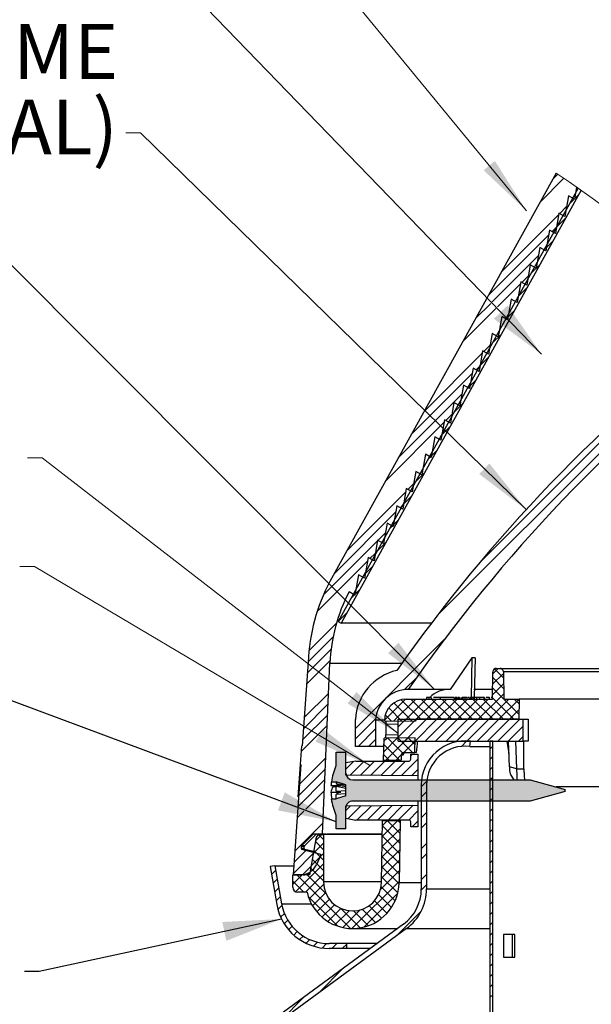
# Model space of a CAD drawing. Units: inches. Extents: x 2 to 154, y 1 to 99.
# Drawn here: x 29 to 38, y 71 to 88 of the extents above; entities that cross this region are included whole.
import ezdxf

# ---------------------------------------------------------------- set-up
doc = ezdxf.new("R2010")
doc.units = ezdxf.units.IN
doc.header["$MEASUREMENT"] = 0
doc.linetypes.add('SLD-Solid', pattern=[0])
doc.styles.add('SLDTEXTSTYLE1', font='GOTHIC.TTF', dxfattribs={"width": 0.913})
doc.styles.get("Standard").update_dxf_attribs({"font": 'GOTHIC.TTF'})
doc.dimstyles.new('SLDDIMSTYLE5', dxfattribs={"dimtxt": 0.18, "dimasz": 1, "dimexe": 0, "dimexo": 0.0625, "dimgap": 0, "dimtad": 0, "dimtih": 1, "dimtoh": 1, "dimdec": 0, "dimrnd": 1e-09, "dimzin": 0, "dimdsep": 46, "dimlunit": 5, "dimtxsty": 'Standard', "dimsah": 1, "dimcen": 0.09, "dimadec": 0, "dimazin": 0, "dimtfac": 1, "dimtdec": 0, "dimtofl": 0, "dimtmove": 0, "dimatfit": 3, "dimfxl": 1, "dimfrac": 2, "dimtolj": 1, "dimtzin": 0, "dimarcsym": 0})

# ---------------------------------------------------------------- blocks, each defined once
blk = doc.blocks.new('SW_HATCH_0')
at = {"color": 0, "linetype": 'SLD-Solid', "lineweight": 18}
for p, q in [((21.616, 19.141), (21.702, 19.227)), ((21.396, 18.745), (21.807, 19.156)), ((21.904, 18.722), (22.058, 18.876)), ((21.736, 18.554), (21.854, 18.672)), ((21.984, 18.802), (21.989, 18.807)), ((20.737, 17.555), (21.718, 18.536)), ((21.684, 18.326), (21.838, 18.48)), ((20.517, 17.158), (21.546, 18.187)), ((21.603, 18.244), (21.681, 18.322)), ((21.465, 17.929), (21.619, 18.083)), ((20.583, 17.048), (21.373, 17.837)), ((21.469, 17.933), (21.508, 17.973)), ((21.245, 17.532), (21.399, 17.686)), ((21.335, 17.623), (21.336, 17.623)), ((20.67, 16.958), (21.065, 17.352)), ((21.088, 17.375), (21.2, 17.488)), ((21.025, 17.136), (21.179, 17.29)), ((20.297, 16.762), (20.556, 17.02)), ((20.077, 16.365), (20.643, 16.93)), ((20.844, 16.778), (20.959, 16.893)), ((19.644, 11.689), (24.605, 16.65)), ((20.805, 16.739), (20.816, 16.751)), ((20.585, 16.343), (20.739, 16.496)), ((19.418, 15.175), (20.411, 16.169)), ((20.439, 16.197), (20.547, 16.304)), ((20.365, 15.946), (20.519, 16.1)), ((19.198, 14.778), (20.239, 15.819)), ((20.306, 15.886), (20.374, 15.955)), ((20.365, 12.587), (23.707, 15.929)), ((20.145, 15.549), (20.299, 15.703)), ((20.172, 15.576), (20.201, 15.605)), ((18.978, 14.382), (20.066, 15.47)), ((19.926, 15.153), (20.08, 15.307)), ((18.758, 13.985), (19.758, 14.985)), ((19.791, 15.018), (19.893, 15.12)), ((19.706, 14.756), (19.86, 14.91)), ((19.486, 14.359), (19.64, 14.513)), ((19.266, 13.963), (19.42, 14.117)), ((18.098, 12.795), (19.104, 13.801)), ((19.142, 13.839), (19.24, 13.936)), ((19.046, 13.566), (19.2, 13.72)), ((19.009, 13.528), (19.067, 13.587)), ((17.879, 12.399), (18.931, 13.451)), ((18.826, 13.169), (18.98, 13.323)), ((18.875, 13.218), (18.894, 13.237)), ((17.698, 12.041), (18.623, 12.966)), ((18.627, 12.971), (18.759, 13.102)), ((18.606, 12.773), (18.76, 12.927)), ((17.592, 11.758), (18.451, 12.617)), ((18.494, 12.66), (18.586, 12.752)), ((18.387, 12.376), (18.541, 12.53)), ((18.167, 11.98), (18.321, 12.133)), ((17.949, 11.585), (18.101, 11.737)), ((17.45, 11.086), (17.921, 11.557)), ((17.436, 10.895), (17.864, 11.323)), ((18.244, 9.759), (19.764, 11.279)), ((17.423, 10.705), (17.829, 11.112)), ((17.409, 10.515), (17.811, 10.917)), ((20.594, 10.694), (20.684, 10.785)), ((20.775, 10.622), (20.621, 10.775)), ((19.084, 10.422), (19.286, 10.624)), ((20.59, 10.514), (20.773, 10.697)), ((20.778, 10.442), (20.592, 10.627)), ((20.587, 10.334), (20.776, 10.523)), ((20.781, 10.262), (20.589, 10.454)), ((17.37, 9.945), (17.788, 10.363)), ((18.739, 9.9), (19.098, 10.26)), ((18.904, 9.888), (19.276, 10.26)), ((19.077, 9.885), (19.452, 10.26)), ((19.537, 9.915), (19.192, 10.26)), ((19.251, 9.882), (19.629, 10.26)), ((19.714, 9.915), (19.369, 10.26)), ((19.461, 9.915), (19.806, 10.26)), ((19.891, 9.915), (19.546, 10.26)), ((19.638, 9.915), (19.983, 10.26)), ((20.067, 9.915), (19.722, 10.26)), ((19.814, 9.915), (20.159, 10.26)), ((20.244, 9.915), (19.899, 10.26)), ((19.991, 9.915), (20.336, 10.26)), ((20.421, 9.915), (20.076, 10.26)), ((20.168, 9.915), (20.513, 10.26)), ((20.598, 9.915), (20.253, 10.26)), ((20.345, 9.915), (20.779, 10.35)), ((20.775, 9.915), (20.43, 10.26)), ((20.522, 9.915), (20.867, 10.26)), ((20.951, 9.915), (20.586, 10.28)), ((20.698, 9.915), (21.042, 10.259)), ((21.038, 10.005), (20.783, 10.26)), ((21.041, 10.179), (20.96, 10.26)), ((17.356, 9.755), (17.78, 10.178)), ((19.036, 9.886), (18.813, 10.109)), ((19.216, 9.883), (18.903, 10.195)), ((19.36, 9.915), (19.026, 10.249)), ((17.343, 9.565), (17.772, 9.994)), ((18.244, 9.582), (18.591, 9.929)), ((18.856, 9.889), (18.754, 9.991)), ((20.875, 9.915), (21.039, 10.079)), ((17.32, 9.365), (17.764, 9.809)), ((18.978, 9.786), (19.107, 9.915)), ((18.978, 9.609), (19.284, 9.915)), ((19.086, 9.54), (19.461, 9.915)), ((19.263, 9.54), (19.638, 9.915)), ((19.439, 9.54), (19.814, 9.915)), ((19.616, 9.54), (19.991, 9.915)), ((19.793, 9.54), (20.168, 9.915)), ((19.97, 9.54), (20.345, 9.915)), ((20.147, 9.54), (20.522, 9.915)), ((20.323, 9.54), (20.698, 9.915)), ((20.5, 9.54), (20.875, 9.915)), ((20.677, 9.54), (21.052, 9.915)), ((20.854, 9.54), (21.11, 9.796)), ((18.291, 9.452), (18.588, 9.75)), ((18.73, 9.361), (18.965, 9.596)), ((18.733, 9.541), (18.785, 9.593)), ((18.757, 9.211), (19.145, 9.599)), ((19.05, 9.341), (18.798, 9.593)), ((19.22, 9.348), (18.972, 9.596)), ((19.262, 9.483), (19.146, 9.599)), ((21.03, 9.54), (21.11, 9.619)), ((18.468, 9.452), (18.588, 9.573)), ((19, 9.215), (18.732, 9.483)), ((19.071, 9.348), (19.263, 9.54)), ((20.059, 9.452), (20.151, 9.545)), ((20.547, 9.41), (20.592, 9.455)), ((17.29, 8.805), (17.74, 9.255)), ((18.826, 9.212), (18.729, 9.309)), ((18.936, 9.214), (19.029, 9.306)), ((19.191, 9.292), (19.221, 9.322)), ((19.247, 9.348), (19.26, 9.36)), ((20.547, 9.233), (20.592, 9.278)), ((18.081, 9.065), (18.212, 9.196)), ((18.153, 8.961), (18.395, 9.203)), ((18.329, 8.959), (18.572, 9.203)), ((18.504, 8.958), (18.749, 9.203)), ((18.679, 8.956), (18.926, 9.203)), ((18.854, 8.955), (19.103, 9.203)), ((19.03, 8.953), (19.311, 9.235)), ((20.547, 9.057), (20.592, 9.102)), ((17.277, 8.615), (17.733, 9.07)), ((19.205, 8.952), (19.311, 9.058)), ((20.547, 8.88), (20.592, 8.925)), ((17.267, 8.428), (17.725, 8.886)), ((19.371, 8.764), (19.464, 8.857)), ((20.547, 8.703), (20.592, 8.748)), ((17.395, 8.38), (17.717, 8.701)), ((19.371, 8.588), (19.461, 8.678)), ((18.081, 8.358), (18.16, 8.437)), ((18.118, 8.218), (18.338, 8.439)), ((18.271, 8.195), (18.517, 8.44)), ((18.448, 8.195), (18.695, 8.442)), ((18.625, 8.195), (18.873, 8.443)), ((18.802, 8.195), (19.051, 8.445)), ((18.978, 8.195), (19.23, 8.446)), ((20.547, 8.526), (20.592, 8.571)), ((17.25, 8.235), (17.365, 8.349)), ((19.155, 8.195), (19.311, 8.351)), ((19.371, 8.234), (19.461, 8.324)), ((20.547, 8.349), (20.592, 8.394)), ((17.21, 7.664), (17.693, 8.147)), ((18.705, 7.921), (18.967, 8.184)), ((18.708, 8.101), (18.793, 8.187)), ((19.003, 7.798), (18.708, 8.093)), ((19.006, 7.972), (18.79, 8.187)), ((19.009, 8.145), (18.97, 8.184)), ((19.213, 8.077), (19.311, 8.174)), ((19.371, 8.057), (19.461, 8.147)), ((20.547, 8.173), (20.592, 8.218)), ((17.562, 7.839), (17.673, 7.95)), ((17.698, 7.864), (17.621, 7.942)), ((17.68, 7.957), (17.685, 7.963)), ((18.702, 7.741), (19.007, 8.047)), ((19, 7.624), (18.705, 7.919)), ((20.547, 7.996), (20.592, 8.041)), ((17.524, 7.625), (17.698, 7.799)), ((17.698, 7.688), (17.56, 7.826)), ((18.698, 7.561), (19.004, 7.867)), ((18.996, 7.45), (18.702, 7.745)), ((19.371, 7.704), (19.461, 7.794)), ((20.547, 7.819), (20.592, 7.864)), ((17.184, 7.284), (17.538, 7.639)), ((17.197, 7.474), (17.399, 7.676)), ((17.486, 7.41), (17.698, 7.622)), ((17.698, 7.511), (17.533, 7.676)), ((18.695, 7.382), (19.001, 7.687)), ((18.993, 7.277), (18.699, 7.572)), ((19.371, 7.527), (19.461, 7.617)), ((20.547, 7.642), (20.592, 7.687)), ((17.223, 6.97), (17.698, 7.445)), ((17.338, 7.261), (17.642, 7.566)), ((17.698, 7.334), (17.507, 7.526)), ((18.692, 7.202), (18.997, 7.507)), ((20.547, 7.466), (20.592, 7.511)), ((16.81, 7.264), (16.883, 7.337)), ((17.174, 7.097), (17.336, 7.26)), ((18.16, 6.343), (17.242, 7.26)), ((17.39, 6.96), (17.698, 7.269)), ((17.74, 6.939), (17.419, 7.26)), ((17.698, 7.157), (17.48, 7.376)), ((18.673, 7.006), (18.994, 7.327)), ((18.99, 7.103), (18.696, 7.398)), ((19.371, 7.173), (19.461, 7.263)), ((20.547, 7.289), (20.592, 7.334)), ((16.837, 7.114), (16.909, 7.187)), ((17.366, 6.96), (17.174, 7.152)), ((17.454, 6.847), (17.7, 7.094)), ((18.186, 6.342), (18.991, 7.147)), ((18.968, 6.949), (18.692, 7.224)), ((19.371, 6.996), (19.461, 7.087)), ((20.547, 7.112), (20.592, 7.157)), ((16.863, 6.964), (16.936, 7.036)), ((17.512, 6.729), (17.735, 6.952)), ((18.386, 6.365), (18.968, 6.947)), ((18.861, 6.702), (18.641, 6.922)), ((18.923, 6.817), (18.684, 7.056)), ((20.547, 6.935), (20.592, 6.98)), ((16.89, 6.814), (16.962, 6.886)), ((16.92, 6.667), (16.989, 6.736)), ((17.943, 6.383), (17.439, 6.886)), ((17.586, 6.625), (17.799, 6.839)), ((17.673, 6.536), (17.886, 6.749)), ((18.693, 6.517), (18.478, 6.731)), ((18.784, 6.602), (18.571, 6.815)), ((20.547, 6.758), (20.592, 6.803)), ((16.967, 6.537), (17.031, 6.601)), ((17.775, 6.461), (17.997, 6.683)), ((17.892, 6.402), (18.136, 6.645)), ((18.326, 6.353), (17.995, 6.684)), ((18.027, 6.36), (18.327, 6.66)), ((18.466, 6.39), (18.214, 6.642)), ((18.587, 6.445), (18.362, 6.671)), ((18.941, 6.213), (19.372, 6.645)), ((20.547, 6.582), (20.592, 6.627)), ((17.028, 6.422), (17.09, 6.483)), ((20.547, 6.405), (20.592, 6.45)), ((17.103, 6.32), (17.163, 6.38)), ((17.191, 6.231), (17.25, 6.29)), ((20.547, 6.228), (20.592, 6.273)), ((17.29, 6.154), (17.351, 6.214)), ((17.403, 6.089), (17.466, 6.153)), ((17.53, 6.04), (17.598, 6.108)), ((17.675, 6.008), (17.752, 6.085)), ((17.844, 6), (17.928, 6.084)), ((18.021, 6), (18.096, 6.075)), ((20.547, 6.051), (20.592, 6.096)), ((20.547, 5.875), (20.592, 5.92)), ((20.547, 5.698), (20.592, 5.743)), ((17.62, 5.246), (18.037, 5.662)), ((20.547, 5.521), (20.592, 5.566)), ((20.547, 5.344), (20.592, 5.389)), ((16.959, 4.762), (17.376, 5.179)), ((20.547, 5.167), (20.592, 5.212))]:
    blk.add_line(p, q, dxfattribs=at)
blk = doc.blocks.new('SW_NOTE_0_16')
at = {"color": 0, "linetype": 'Continuous', "lineweight": 0, "char_height": 0.9375, "attachment_point": 3, "style": 'SLDTEXTSTYLE1'}
for s, insert in [('SHOCK INNER DOME', (12.275, 1.198)), ('(OPTIONAL)', (12.27, -0.092))]:
    blk.add_mtext(s, dxfattribs=dict(at, insert=insert))

msp = doc.modelspace()

# ---------------------------------------------------------------- hatches: boundary and pattern name
at = {"linetype": 'Continuous'}
msp.add_hatch(color=7, dxfattribs=at).paths.add_polyline_path([(38.020007, 74.5000637), (38.020007, 74.5385228), (37.4200088, 74.6992934), (34.3881199, 74.6992934), (34.3835933, 74.6993779), (34.3790772, 74.6996383), (34.3745751, 74.7000678), (34.3700907, 74.7006732), (34.3656309, 74.7014546), (34.3612063, 74.702398), (34.3568205, 74.7035103), (34.3524839, 74.7047986), (34.3481966, 74.7062418), (34.3439656, 74.7078539), (34.339805, 74.709628), (34.3357113, 74.7115569), (34.331695, 74.7136407), (34.3277632, 74.7158794), (34.3239194, 74.718266), (34.3201671, 74.7207933), (34.3165169, 74.7234685), (34.3129723, 74.7262774), (34.3095369, 74.7292271), (34.3062175, 74.7323036), (34.3030179, 74.7354997), (34.299945, 74.7388225), (34.2969988, 74.742258), (34.2941863, 74.7457991), (34.2915147, 74.7494528), (34.2889803, 74.753198), (34.2865938, 74.7570418), (34.2843586, 74.7609771), (34.2822713, 74.7649969), (34.2803423, 74.7690871), (34.2785718, 74.7732477), (34.2769596, 74.7774787), (34.2755129, 74.781766), (34.2742317, 74.7861026), (34.2731158, 74.7904885), (34.272169, 74.7949166), (34.2713911, 74.7993729), (34.2707891, 74.8038573), (34.2703562, 74.8083628), (34.2700957, 74.8128754), (34.2700077, 74.8174021), (34.2700077, 75.1717916), (34.1050096, 75.1717916), (34.1050096, 74.9392912), (34.1020071, 74.9392912), (34.0948229, 74.9229094), (34.0879202, 74.9064078), (34.0813097, 74.8897865), (34.0749914, 74.8730456), (34.0689617, 74.8562061), (34.0632312, 74.839261), (34.0577929, 74.8222174), (34.0526573, 74.8050822), (34.0478208, 74.7878626), (34.0432836, 74.7705585), (34.0390491, 74.7531769), (34.0351208, 74.735725), (34.0314953, 74.7182096), (34.0281759, 74.700631), (34.0251664, 74.682996), (34.0224631, 74.6653117), (34.1050096, 74.6653117), (34.2700077, 74.6173065), (34.2700077, 74.4264825), (34.1050096, 74.3773016), (34.0218893, 74.3773016), (34.0245609, 74.3593568), (34.0275529, 74.3414614), (34.0308582, 74.3236222), (34.0344802, 74.3058464), (34.038412, 74.288134), (34.0426606, 74.2704919), (34.0472224, 74.2529344), (34.0520906, 74.2354543), (34.0572684, 74.2180657), (34.0627525, 74.2007756), (34.0685428, 74.1835771), (34.0746394, 74.1664912), (34.0810352, 74.1495109), (34.0877301, 74.1326503), (34.0947208, 74.1159094), (34.1020071, 74.0992882), (34.1050096, 74.0992882), (34.1050096, 73.8667878), (34.2700077, 73.8667878), (34.2700077, 74.2211773), (34.2700957, 74.225704), (34.2703562, 74.2302236), (34.2707891, 74.2347291), (34.2713911, 74.2392136), (34.272169, 74.2436698), (34.2731158, 74.2480909), (34.2742317, 74.2524768), (34.2755129, 74.2568204), (34.2769596, 74.2611007), (34.2785718, 74.2653317), (34.2803423, 74.2694993), (34.2822713, 74.2735895), (34.2843586, 74.2776023), (34.2865938, 74.2815376), (34.2889803, 74.2853814), (34.2915147, 74.2891336), (34.2941863, 74.2927803), (34.2969988, 74.2963284), (34.299945, 74.2997639), (34.3030179, 74.3030797), (34.3062175, 74.3062829), (34.3095369, 74.3093593), (34.3129723, 74.312302), (34.3165169, 74.3151109), (34.3201671, 74.3177861), (34.3239194, 74.3203205), (34.3277632, 74.322707), (34.331695, 74.3249387), (34.3357113, 74.3270295), (34.339805, 74.3289585), (34.3439656, 74.3307255), (34.3481966, 74.3323376), (34.3524839, 74.3337878), (34.3568205, 74.3350691), (34.3612063, 74.3361814), (34.3656309, 74.3371318), (34.3700907, 74.3379062), (34.3745751, 74.3385116), (34.3790772, 74.3389411), (34.3835933, 74.3392015), (34.3881199, 74.3392931), (37.4200088, 74.3392931)], flags=0)

# ---------------------------------------------------------------- linework, layer by layer
at = {"color": 7, "linetype": 'SLD-Solid', "lineweight": 0}
for p, q in [((37.3566042, 84.4206969), (31.5243544, 91.5052001)), ((30.761811, 85.7508532), (30.511811, 85.7508532)), ((37.3518456, 79.3162022), (30.761811, 85.7508532)), ((35.7878974, 76.245634), (28.2390355, 83.8092231)), ((29.0822002, 80.2014189), (28.8322002, 80.2014189)), ((35.1670086, 75.491612), (29.0822002, 80.2014189)), ((28.9478313, 78.3437693), (28.6978313, 78.3437693)), ((34.6754309, 74.9522765), (28.9478313, 78.3437693))]:
    msp.add_line(p, q, dxfattribs=at)
at = {"color": 7, "linetype": 'SLD-Solid', "lineweight": 25}
for p, q in [((37.8627774, 85.065461), (33.9969504, 78.0913304)), ((38.2400502, 84.8073072), (34.1370307, 77.4052621)), ((38.2893402, 84.7724666), (34.1895062, 77.3761732)), ((38.2127881, 84.8264628), (38.1768176, 84.6197074)), ((38.074767, 84.6762732), (38.0137485, 84.3255163)), ((38.1768176, 84.6197074), (38.074767, 84.6762732)), ((37.9116978, 84.382089), (37.8506758, 84.0313321)), ((38.0137485, 84.3255163), (37.9116978, 84.382089)), ((37.7486251, 84.0878979), (37.6876066, 83.737141)), ((37.8506758, 84.0313321), (37.7486251, 84.0878979)), ((37.585556, 83.7937138), (37.5245375, 83.4429569)), ((37.6876066, 83.737141), (37.585556, 83.7937138)), ((37.4224868, 83.4995226), (37.3614648, 83.1487657)), ((37.5245375, 83.4429569), (37.4224868, 83.4995226)), ((37.2594141, 83.2053385), (37.1983956, 82.8545816)), ((37.3614648, 83.1487657), (37.2594141, 83.2053385)), ((37.096345, 82.9111473), (37.035323, 82.5603974)), ((37.1983956, 82.8545816), (37.096345, 82.9111473)), ((36.9332723, 82.6169632), (36.8722538, 82.2662063)), ((37.035323, 82.5603974), (36.9332723, 82.6169632)), ((36.7702032, 82.322772), (36.7091811, 81.9720222)), ((36.8722538, 82.2662063), (36.7702032, 82.322772)), ((36.6071305, 82.0285879), (36.546112, 81.677831)), ((36.7091811, 81.9720222), (36.6071305, 82.0285879)), ((36.4440613, 81.7343967), (36.3830393, 81.3836469)), ((36.546112, 81.677831), (36.4440613, 81.7343967)), ((36.2809886, 81.4402126), (36.2199701, 81.0894557)), ((36.3830393, 81.3836469), (36.2809886, 81.4402126)), ((36.1179195, 81.1460215), (36.0568975, 80.7952716)), ((36.2199701, 81.0894557), (36.1179195, 81.1460215)), ((35.9548503, 80.8518373), (35.8938283, 80.5010804)), ((36.0568975, 80.7952716), (35.9548503, 80.8518373)), ((35.7917777, 80.5576532), (35.7307592, 80.2068963)), ((35.8938283, 80.5010804), (35.7917777, 80.5576532)), ((35.6287085, 80.2634621), (35.5676865, 79.9127052)), ((35.7307592, 80.2068963), (35.6287085, 80.2634621)), ((35.4656358, 79.9692779), (35.4046173, 79.618521)), ((35.5676865, 79.9127052), (35.4656358, 79.9692779)), ((35.3025667, 79.6750868), (35.2415447, 79.3243299)), ((35.4046173, 79.618521), (35.3025667, 79.6750868)), ((35.139494, 79.3809027), (35.0784755, 79.0301457)), ((35.2415447, 79.3243299), (35.139494, 79.3809027)), ((34.9764248, 79.0867115), (34.9154028, 78.7359546)), ((35.0784755, 79.0301457), (34.9764248, 79.0867115)), ((34.8133522, 78.7925274), (34.7523337, 78.4417705)), ((34.9154028, 78.7359546), (34.8133522, 78.7925274)), ((34.650283, 78.4983362), (34.589261, 78.1475863)), ((34.7523337, 78.4417705), (34.650283, 78.4983362)), ((34.4872103, 78.2041521), (34.4261918, 77.8533952)), ((34.589261, 78.1475863), (34.4872103, 78.2041521)), ((34.4261918, 77.8533952), (34.324201, 77.9099328)), ((34.1370307, 77.4052621), (34.1895062, 77.3761732)), ((35.7312907, 77.3761732), (34.1895062, 77.3761732)), ((33.6246936, 76.7120695), (33.5249872, 75.2838178)), ((33.8741636, 73.7774723), (33.9984217, 76.6961593)), ((36.4242439, 76.7880513), (36.0522159, 76.2456326)), ((36.4242439, 76.7880513), (36.4143177, 76.1102128)), ((36.4775573, 76.7880513), (36.4242439, 76.7880513)), ((36.4775573, 76.7880513), (36.4645721, 76.1102128)), ((36.7750079, 76.0802157), (36.7831425, 76.5462583)), ((36.8431332, 76.6052176), (36.9018813, 76.6052176)), ((36.9018813, 76.6052176), (39.4627714, 76.6052176)), ((36.961872, 76.5462583), (36.9700101, 76.0802157)), ((36.0522159, 76.2456326), (35.3358373, 76.2456326)), ((36.7778943, 76.2456326), (36.4556913, 76.2456326)), ((35.3029961, 76.0802157), (36.7750079, 76.0802157)), ((35.6504126, 76.1102128), (35.6504126, 76.0802157)), ((35.6879107, 76.1102128), (35.6504126, 76.1102128)), ((35.6879107, 76.1102128), (35.6879107, 76.0802157)), ((35.7258629, 76.1102128), (35.6879107, 76.1102128)), ((35.7258629, 76.1102128), (35.7258629, 76.0802157)), ((35.8826348, 76.1102128), (35.7662439, 76.1102128)), ((35.8826348, 76.1102128), (35.8826348, 76.0802157)), ((36.1237732, 76.1102128), (35.8826348, 76.1102128)), ((35.9241774, 76.113965), (35.9241774, 76.1102128)), ((35.9412034, 76.113965), (35.9412034, 76.1102128)), ((35.9753576, 76.113965), (35.9753576, 76.1102128)), ((36.0165306, 76.113965), (36.0165306, 76.1102128)), ((36.1237732, 76.1102128), (36.1237732, 76.0802157)), ((36.135917, 76.1102128), (36.135917, 76.0802157)), ((36.1364556, 76.1102128), (36.1364556, 76.0802157)), ((36.1515773, 76.1102128), (36.1364556, 76.1102128)), ((36.1515773, 76.1102128), (36.1515773, 76.0802157)), ((36.1663612, 76.1102128), (36.1515773, 76.1102128)), ((36.1663612, 76.1102128), (36.1663612, 76.0802157)), ((36.1704478, 76.1102128), (36.1704478, 76.0802157)), ((36.1847811, 76.1102128), (36.1847811, 76.0802157)), ((36.1919935, 76.1102128), (36.1847811, 76.1102128)), ((36.1919935, 76.1102128), (36.1919935, 76.0802157)), ((36.2132048, 76.1102128), (36.1919935, 76.1102128)), ((36.2132048, 76.1102128), (36.2132048, 76.0802157)), ((36.2142889, 76.1102128), (36.2132048, 76.1102128)), ((36.2142889, 76.1102128), (36.2142889, 76.0802157)), ((36.2404563, 76.1102128), (36.2404563, 76.0802157)), ((36.2569931, 76.113965), (36.2569931, 76.1102128)), ((36.2601962, 76.1102128), (36.2601962, 76.0802157)), ((36.2715552, 76.1102128), (36.2601962, 76.1102128)), ((36.2715552, 76.1102128), (36.2715552, 76.0802157)), ((36.3048188, 76.1102128), (36.2715552, 76.1102128)), ((36.3048188, 76.1102128), (36.3048188, 76.0802157)), ((36.3373608, 76.1102128), (36.3048188, 76.1102128)), ((36.3373608, 76.1102128), (36.3373608, 76.0802157)), ((36.3753517, 76.1102128), (36.3546825, 76.1102128)), ((36.3753517, 76.1102128), (36.3753517, 76.0802157)), ((36.3886924, 76.1102128), (36.3886924, 76.0802157)), ((36.4102134, 76.1102128), (36.3960209, 76.1102128)), ((36.4102134, 76.1102128), (36.4102134, 76.0802157)), ((36.4169752, 76.1102128), (36.4102134, 76.1102128)), ((36.4169752, 76.1102128), (36.4169752, 76.0802157)), ((36.4483451, 76.1102128), (36.4169752, 76.1102128)), ((36.4483451, 76.1102128), (36.4483451, 76.0802157)), ((36.455107, 76.1102128), (36.4483451, 76.1102128)), ((36.455107, 76.1102128), (36.455107, 76.0802157)), ((36.4602813, 76.1102128), (36.455107, 76.1102128)), ((36.4602813, 76.1102128), (36.4602813, 76.0802157)), ((36.5044533, 76.1102128), (36.4602813, 76.1102128)), ((36.5044533, 76.1102128), (36.5044533, 76.0802157)), ((36.5520537, 76.1102128), (36.5044533, 76.1102128)), ((36.5520537, 76.1102128), (36.5520537, 76.0802157)), ((36.5540389, 76.1102128), (36.5520537, 76.1102128)), ((36.5540389, 76.1102128), (36.5540389, 76.0802157)), ((36.6296864, 76.1102128), (36.5540389, 76.1102128)), ((36.6296864, 76.1102128), (36.6296864, 76.0802157)), ((36.63906, 76.1102128), (36.6296864, 76.1102128)), ((36.63906, 76.1102128), (36.63906, 76.0802157)), ((36.7215221, 76.1102128), (36.6698139, 76.1102128)), ((36.7215221, 76.1102128), (36.7215221, 76.0802157)), ((36.7277454, 76.0802157), (36.7277454, 76.113965)), ((36.7755324, 76.1102128), (36.7548456, 76.1102128)), ((36.9700101, 76.0802157), (37.2310292, 76.0802157)), ((37.2310292, 76.0802157), (37.2250101, 75.7352174)), ((39.6361963, 76.0802157), (37.2310292, 76.0802157)), ((34.4332775, 75.2725892), (34.4332775, 75.7310146)), ((34.7773923, 75.7214333), (34.7773923, 75.2725892)), ((34.9283457, 75.7214333), (34.7773923, 75.7214333)), ((34.9280465, 75.7112676), (34.9280536, 75.7117604)), ((34.9280465, 75.7112676), (35.4580327, 75.7020172)), ((35.1670095, 75.360215), (35.1670095, 75.7352174)), ((35.1670095, 75.7352174), (37.2986793, 75.7352174)), ((37.2250101, 75.7352174), (35.5014549, 75.7352174)), ((37.2986793, 75.360215), (37.2986793, 75.7352174)), ((37.2986793, 75.7352174), (37.3876533, 75.7352174)), ((37.3876533, 75.7352174), (37.3876533, 75.360215)), ((34.9562625, 75.6507877), (34.9531544, 75.4726777)), ((34.9161596, 75.0303596), (34.9228229, 75.4121555)), ((35.4531329, 75.421413), (34.9228229, 75.4121555)), ((35.1670095, 75.360215), (37.2986793, 75.360215)), ((35.4487154, 75.1682153), (35.4531329, 75.421413)), ((36.3892098, 75.2708644), (36.400009, 75.360215)), ((36.7360103, 61.009823), (36.7360103, 75.360215)), ((36.7810094, 75.360215), (36.7360103, 75.360215)), ((36.7810094, 60.9492938), (36.7810094, 75.360215)), ((37.0201695, 75.360215), (37.0568546, 75.1521784)), ((37.0652039, 74.9255282), (37.0491881, 75.360215)), ((37.1709188, 75.360215), (37.1881702, 74.8900963)), ((37.3876533, 75.360215), (37.2986793, 75.360215)), ((37.3135089, 74.8900963), (37.313449, 75.360215)), ((33.4937405, 74.9651418), (33.5159867, 75.2838178)), ((33.5249872, 75.2838178), (33.5159867, 75.2838178)), ((34.7773923, 75.2725892), (34.4332775, 75.2725892)), ((34.9203871, 75.2725892), (34.7773923, 75.2725892)), ((36.3892098, 75.2708644), (36.7360103, 75.2708644)), ((34.1050096, 74.9392912), (34.1050096, 75.1717916)), ((34.1050096, 75.1717916), (34.2700077, 75.1717916)), ((34.2700077, 74.8174021), (34.2700077, 75.1717916)), ((34.4401485, 75.0232916), (34.2700077, 74.9932945)), ((34.4401485, 75.0232916), (35.3500087, 75.0232916)), ((35.216296, 75.0355973), (34.9161596, 75.0303596)), ((35.2178412, 75.1239976), (35.216296, 75.0355973)), ((35.2462579, 75.1239976), (35.2178412, 75.1239976)), ((35.2628334, 75.1682153), (35.4487154, 75.1682153)), ((35.3800093, 75.1417945), (35.5000082, 75.1417945)), ((35.3800093, 75.0532886), (35.3800093, 75.1417945)), ((35.4767272, 75.1682153), (35.4487154, 75.1682153)), ((35.5000082, 75.1417945), (35.5000082, 74.7712906)), ((33.5027411, 74.9651418), (33.3711544, 73.0802177)), ((33.4559186, 74.4110017), (33.4937405, 74.9651418)), ((33.4937405, 74.9651418), (33.5027411, 74.9651418)), ((34.1020071, 74.9392912), (34.1050096, 74.9392912)), ((34.2700077, 74.7817942), (34.2700077, 74.9932945)), ((37.1881702, 74.8900963), (37.3135089, 74.8900963)), ((35.5000082, 74.7712906), (34.2700077, 74.7817942)), ((34.3881199, 74.6992934), (37.4200088, 74.6992934)), ((35.5000082, 74.7712906), (35.5000082, 74.6992934)), ((37.0806847, 74.8001121), (37.1400734, 74.6992934)), ((37.4200088, 74.6992934), (38.020007, 74.5385228)), ((34.0161447, 74.6050852), (34.1848106, 74.6050852)), ((34.0224631, 74.6653117), (34.1050096, 74.6653117)), ((34.0516858, 74.5896255), (34.1050096, 74.5896255)), ((34.2700077, 74.6173065), (34.1050096, 74.6653117)), ((34.1050096, 74.6653117), (34.1050096, 74.6397568)), ((34.1050096, 74.6397568), (34.2700077, 74.610513)), ((34.1050096, 74.5896255), (34.1050096, 74.6050852)), ((34.1050096, 74.5075964), (34.1050096, 74.5896255)), ((34.2700077, 74.5519408), (34.1050096, 74.5896255)), ((34.1050096, 74.5075964), (34.2700077, 74.5181985)), ((34.1704949, 74.6050852), (34.2700077, 74.5874432)), ((34.2700077, 74.4264825), (34.2700077, 74.6173065)), ((35.5600095, 74.615631), (35.5600095, 72.8402128)), ((35.6500078, 74.615631), (35.6500078, 72.8402128)), ((38.7987557, 74.5802132), (37.8644072, 74.5802132)), ((38.020007, 74.5000637), (38.020007, 74.5385228)), ((33.4640567, 74.4110017), (33.4559186, 74.4110017)), ((34.0159758, 74.4886731), (34.1861799, 74.4886731)), ((34.0218893, 74.3773016), (34.1050096, 74.3773016)), ((34.2700077, 74.4621115), (34.1050096, 74.4515094)), ((34.1050096, 74.3773016), (34.1050096, 74.4515094)), ((34.2700077, 74.4264825), (34.1050096, 74.3773016)), ((37.4200088, 74.3392931), (34.3881199, 74.3392931)), ((35.5000082, 74.3392931), (35.5000082, 74.2672888)), ((38.020007, 74.5000637), (37.4200088, 74.3392931)), ((34.2700077, 74.2567923), (35.5000082, 74.2672888)), ((34.2700077, 74.045292), (34.2700077, 74.2567923)), ((34.2700077, 73.8667878), (34.2700077, 74.2211773)), ((35.5000082, 74.2672888), (35.5000082, 73.8967919)), ((34.1050096, 74.0992882), (34.1020071, 74.0992882)), ((34.1050096, 73.8667878), (34.1050096, 74.0992882)), ((34.2700077, 74.045292), (34.4401485, 74.0152878)), ((35.3500087, 74.0152878), (34.4401485, 74.0152878)), ((34.8798442, 72.9497609), (34.898324, 74.0085366)), ((34.898324, 74.0085366), (35.1982773, 74.0032989)), ((35.1982773, 74.0032989), (35.1797975, 72.9445233)), ((34.2700077, 73.8667878), (34.1050096, 73.8667878)), ((35.3800093, 73.8967919), (35.3800093, 73.9852907)), ((35.5000082, 73.8967919), (35.3800093, 73.8967919)), ((33.514276, 73.5723784), (33.7193699, 73.7774723)), ((33.5647768, 73.5723784), (33.7694308, 73.7774723)), ((33.757396, 73.6958445), (33.648844, 73.0802177)), ((33.7193699, 73.7774723), (33.8741636, 73.7774723)), ((33.8460286, 73.7702142), (33.8875078, 73.7702142)), ((33.8741636, 73.7774723), (33.9238936, 73.7774723)), ((33.8875078, 73.7702142), (33.8875078, 72.95842)), ((34.8941634, 73.7702142), (33.8875078, 73.7702142)), ((33.9236156, 73.7702142), (33.9236367, 73.7712983)), ((33.9354497, 73.7712983), (33.9236367, 73.7712983)), ((33.9236472, 73.7716785), (33.9238936, 73.7774723)), ((33.9236472, 73.7716785), (33.9354602, 73.7716785)), ((34.8941845, 73.7714884), (33.9532043, 73.7714884)), ((33.5098936, 73.5287098), (33.5098936, 73.5617974)), ((33.5604015, 73.5617974), (33.5098936, 73.5617974)), ((33.5604015, 73.5287098), (33.5098936, 73.5287098)), ((33.5647768, 73.5723784), (33.514276, 73.5723784)), ((33.8450078, 73.4274335), (33.520985, 73.5142568)), ((33.5714683, 73.5142568), (33.520985, 73.5142568)), ((33.5604015, 73.5287098), (33.5604015, 73.5617974)), ((33.7184195, 73.4747981), (33.5714683, 73.5142568)), ((33.8284112, 73.3779922), (33.7684663, 73.2513933)), ((33.8450078, 73.4274335), (33.8284112, 73.3779922)), ((33.0584131, 73.2332162), (32.9756905, 73.2186295)), ((32.9756905, 73.2186295), (33.0898181, 72.5713653)), ((33.0584131, 73.2332162), (33.3818375, 73.2332162)), ((33.0584131, 73.2332162), (33.1725407, 72.585952)), ((33.3625094, 72.8702169), (33.3625094, 73.0802177)), ((33.648844, 73.0802177), (33.3625094, 73.0802177)), ((33.3711544, 73.0802177), (33.4980032, 73.0802177)), ((33.6077062, 72.7802115), (33.4525077, 72.7802115)), ((35.2531605, 72.2351388), (31.5256609, 69.5051428)), ((35.3063401, 72.1625291), (31.5788404, 69.4325331)), ((34.383713, 72.1622123), (35.1535914, 72.1622123)), ((37.1605209, 72.0602109), (36.9625408, 72.0602109)), ((36.9625408, 72.0602109), (36.9625408, 71.6702135)), ((37.1161025, 71.6702135), (37.1161025, 72.0602109)), ((37.1605209, 71.6702135), (37.1605209, 72.0602109)), ((34.2850098, 71.9042133), (33.9850072, 71.9042133)), ((34.2850098, 71.820213), (33.9850072, 71.820213)), ((34.2850098, 71.820213), (34.2850098, 71.9042133)), ((34.8013209, 71.9042133), (34.2850098, 71.9042133)), ((34.6866301, 71.820213), (34.2850098, 71.820213)), ((36.9625408, 71.6702135), (37.1605209, 71.6702135))]:
    msp.add_line(p, q, dxfattribs=at)
at = {"color": 8, "linetype": 'SLD-Solid', "lineweight": 25}
for p, q in [((33.9984217, 76.6961593), (35.231738, 76.6961593)), ((39.5275527, 76.5462583), (36.961872, 76.5462583)), ((35.1670095, 75.6471058), (34.9562625, 75.6507877)), ((34.9531544, 75.4726777), (35.1670095, 75.4764089)), ((34.879992, 72.95842), (33.8875078, 72.95842)), ((35.5600095, 72.9445233), (35.1797975, 72.9445233)), ((35.6500078, 72.8402128), (36.7360103, 72.8402128)), ((33.1725407, 72.585952), (33.6799992, 72.585952)), ((35.3063401, 72.1625291), (36.7360103, 72.1625291))]:
    msp.add_line(p, q, dxfattribs=at)
at = {"color": 8, "linetype": 'SLD-Solid', "lineweight": 25, "flags": 128}
msp.add_lwpolyline([(35.2514181, 75.1423929), (35.2496582, 75.130946), (35.2462579, 75.1239976)], dxfattribs=at)
at = {"color": 7, "linetype": 'SLD-Solid', "lineweight": 25, "flags": 128}
for points in [[(35.2513794, 75.1427379), (35.2512703, 75.1420761), (35.2531464, 75.1461311), (35.2572753, 75.1522558), (35.2658992, 75.1602532), (35.2799192, 75.1667581), (35.2923905, 75.1675888)], [(37.1881702, 74.8900963), (37.126687, 74.9078158), (37.0652039, 74.9255282)], [(37.1881702, 74.8900963), (37.1912149, 74.7673694), (37.194485, 74.6992934)], [(37.3135089, 74.8900963), (37.3157863, 74.7720298), (37.3207459, 74.6992934)]]:
    msp.add_lwpolyline(points, dxfattribs=at)
at = {"color": 7, "linetype": 'SLD-Solid', "lineweight": 18}
msp.add_arc((28.4246084, 70.8676217), 17.0486854, 359.99999601, 56.38559202, dxfattribs=at)
at = {"color": 7, "linetype": 'SLD-Solid', "lineweight": 25}
for centre, radius, start, end in [((57.1406815, 61.1381719), 26.8711224, 127.27069701, 144.9535921), ((57.1991121, 61.0890786), 26.6030809, 127.23869699, 145.2686504), ((36.8793297, 76.5735223), 3.2575837, 152.22953295, 177.56243812), ((36.8793912, 76.5735079), 2.8835791, 152.38936865, 177.56222104), ((35.335852, 75.6860611), 0.9036933, 102.41035315, 177.14869175), ((36.8431367, 76.5452143), 0.0600033, 90.00339018, 179.00307609), ((36.9018838, 76.5452204), 0.0599972, 0.99116548, 90.00236825), ((35.3358416, 75.6860644), 0.5595682, 90.00043393, 176.37606962), ((36.0283087, 75.8019535), 0.4443228, 86.91565178, 136.45743358), ((35.3029998, 75.7052122), 0.3750034, 90.00056847, 178.99946997), ((34.6987961, 75.6724507), 0.2583761, 355.19049335, 8.53785946), ((35.5014556, 75.6902207), 0.0449967, 90.000854, 164.80158371), ((34.5999237, 75.4663349), 0.3532876, 351.25353756, 1.02872929), ((34.4324826, 75.3549256), 1.0608051, 349.86267485, 0.28569394), ((36.3100093, 74.6156347), 0.7499999, 83.10792098, 180.00028167), ((36.310014, 74.6156268), 0.6600063, 83.10833475, 179.99963482), ((35.2628309, 75.1232189), 0.0449964, 89.9968603, 179.00844629), ((35.291217, 75.12325), 0.0449654, 90.03424991, 179.04729988), ((35.3500126, 75.0532882), 0.0299967, 269.99245085, 0.00082627), ((35.0371153, 74.5192661), 1.025109, 155.81168046, 171.80929384), ((37.4159394, 74.9065939), 0.3512462, 176.90990979, 197.34975639), ((34.3881196, 74.8174052), 0.1181119, 180.00152125, 270.00018629), ((34.2761483, 74.4534341), 0.2625482, 148.75295112, 172.28653552), ((34.8034496, 74.5529342), 0.7890302, 171.81181342, 176.21026846), ((34.1922764, 74.7314403), 0.1265755, 226.4138646, 266.61857926), ((34.1874798, 74.6777978), 0.1891292, 244.14775031, 269.60619865), ((34.8942633, 74.5446618), 0.8800703, 183.64753284, 190.96252441), ((35.0371191, 74.5193192), 1.0251149, 187.96327063, 204.18853232), ((34.1949977, 74.3621891), 0.126791, 93.98789803, 135.21336603), ((34.3881196, 74.2211812), 0.1181119, 89.99981372, 180.00189378), ((35.3500126, 73.9852912), 0.0299967, 359.99917373, 90.00754915), ((33.8460302, 73.680212), 0.0900022, 90.00103802, 169.99754999), ((33.9346741, 73.771182), 0.011038, 177.42178204, 179.39593742), ((33.9388787, 73.7713933), 0.0034303, 175.2312046, 181.58651486), ((33.5248563, 73.5617983), 0.0149627, 135.00064609, 180.00345276), ((33.5248598, 73.5287127), 0.0149661, 180.01111909, 254.9951233), ((33.5753716, 73.5618023), 0.0149701, 135.05055234, 180.01864027), ((33.5753647, 73.5287038), 0.0149632, 179.97720049, 254.90599057), ((33.4980165, 73.3794547), 0.2992371, 269.99744715, 334.66184602), ((33.5420468, 73.3783362), 0.2981185, 269.9962642, 291.76572408), ((33.4525174, 72.8702196), 0.090008, 180.00168628, 269.99383206), ((34.3837126, 72.9584206), 0.7962062, 192.93365985, 358.99988279), ((34.3837138, 72.9584196), 0.496206, 179.99994455, 359.00015803), ((34.8099983, 72.8402206), 0.7500111, 306.21906577, 359.99940302), ((34.8100255, 72.8402031), 0.8399823, 306.21828457, 0.00065846), ((33.9850166, 72.7292231), 0.9090101, 190.00062987, 269.99940715), ((33.9850082, 72.729215), 0.8250016, 190.00020593, 269.99992796)]:
    msp.add_arc(centre, radius, start, end, dxfattribs=at)
at = {"color": 7, "linetype": 'SLD-Solid', "lineweight": 18}
for points in [[(37.3566042, 84.4206969), (36.8175349, 85.2721834), (36.624525, 85.1132898)], [(37.3518456, 79.3162022), (36.7236817, 80.10426), (36.5490263, 79.9253871)], [(35.7878974, 76.245634), (35.1699545, 77.0417317), (34.9930056, 76.8651273)], [(35.1670086, 75.491612), (34.4527325, 76.2025513), (34.2997098, 76.0048545)], [(34.6754309, 74.9522765), (33.8786541, 75.5693435), (33.7512769, 75.3542271)]]:
    msp.add_solid(points, dxfattribs=at)

# ---------------------------------------------------------------- block references
at = {"color": 7, "linetype": 'Continuous', "lineweight": 0}
msp.add_blockref('SW_NOTE_0_16', (18.1038573, 86.4136672), dxfattribs=at)
at = {"color": 7, "linetype": 'SLD-Solid', "lineweight": 18}
msp.add_blockref('SW_HATCH_0', (16.1890079, 65.8202699), dxfattribs=at)

# ---------------------------------------------------------------- leaders
at = {"color": 7, "linetype": 'Continuous', "lineweight": 0}
for points in [[(37.6123371, 81.9720195), (31.507088, 88.2781374), (31.257088, 88.2781374)], [(34.1050086, 73.9846488), (27.4569948, 76.4631834), (27.2069948, 76.4631834)], [(33.1711203, 72.3244096), (29.0279823, 71.4288521), (28.7779823, 71.4288521)]]:
    msp.add_leader(points, dimstyle='SLDDIMSTYLE5', dxfattribs=at)

doc.saveas('drawing.dxf')
